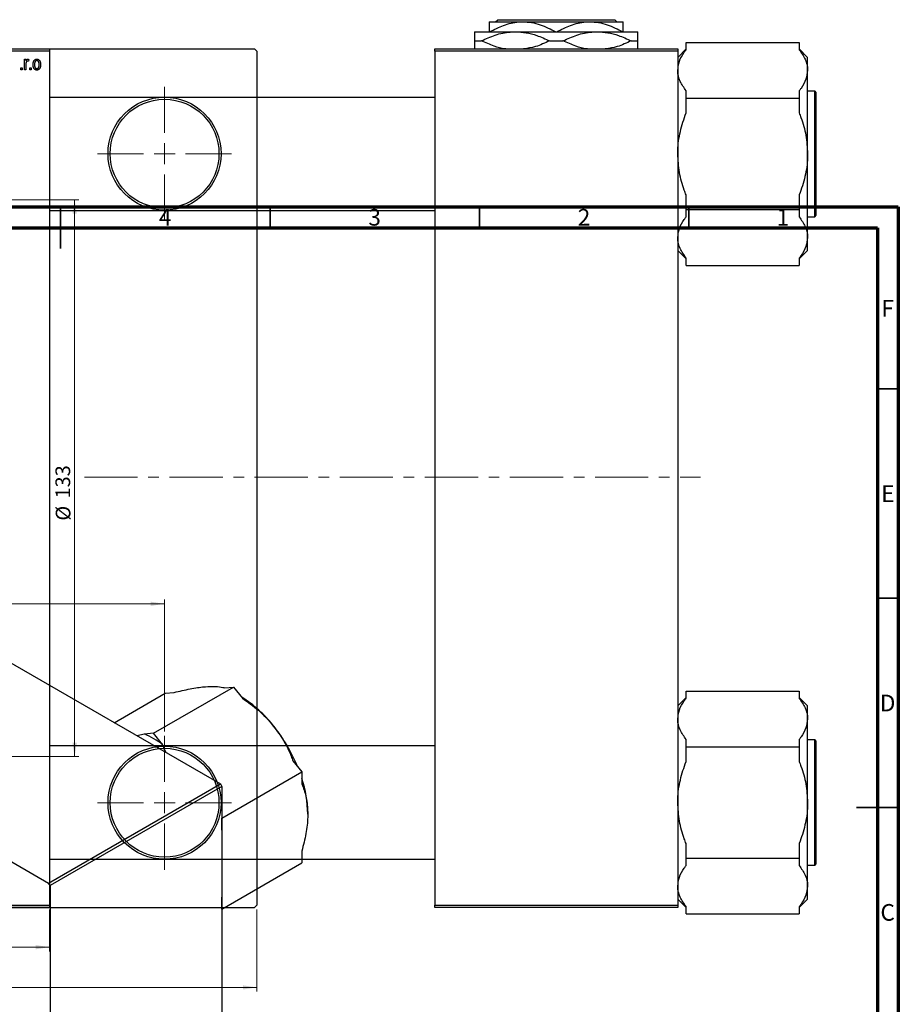
# Model space of a CAD drawing. Units: millimetres. Extents: x -70 to 460, y -116 to 337.
# Drawn here: x 205 to 415, y 102 to 337 of the extents above; entities that cross this region are included whole.
import ezdxf

# ---------------------------------------------------------------- set-up
doc = ezdxf.new("R2010")
doc.units = ezdxf.units.MM
doc.linetypes.add('CENTERX2', pattern=[20.32, 12.7, -2.54, 2.54, -2.54])
doc.styles.add('SLDTEXTSTYLE0', font='TXT', dxfattribs={"width": 0.75})
doc.dimstyles.new('SLDDIMSTYLE0', dxfattribs={"dimtxt": 3.5, "dimasz": 3.302, "dimexe": 0, "dimexo": 0.0625, "dimgap": 0.875, "dimtad": 1, "dimdec": 0, "dimrnd": 1e-09, "dimzin": 12, "dimdsep": 46, "dimtxsty": 'SLDTEXTSTYLE0', "dimsah": 1, "dimcen": 0.09, "dimadec": 0, "dimazin": 3, "dimtfac": 1, "dimtdec": 0, "dimtofl": 0, "dimtmove": 0, "dimatfit": 3, "dimfxl": 1, "dimfrac": 2, "dimtolj": 1, "dimtzin": 12, "dimarcsym": 0})
doc.dimstyles.new('SLDDIMSTYLE2', dxfattribs={"dimtxt": 3.5, "dimasz": 3.302, "dimexe": 0, "dimexo": 0.0625, "dimgap": 0.875, "dimtad": 1, "dimdec": 0, "dimrnd": 1e-09, "dimzin": 12, "dimdsep": 46, "dimtxsty": 'SLDTEXTSTYLE0', "dimsah": 1, "dimcen": 0.09, "dimadec": 0, "dimazin": 3, "dimtfac": 1, "dimtofl": 0, "dimtmove": 0, "dimatfit": 3, "dimfxl": 1, "dimfrac": 2, "dimtolj": 1, "dimtzin": 12, "dimarcsym": 0})

# ---------------------------------------------------------------- blocks, each defined once
blk = doc.blocks.new('_D')
at = {"color": 7, "linetype": 'Continuous', "lineweight": 0}
for p, q in [((156.34, 124.18), (156.34, 114.18)), ((212.34, 124.18), (212.34, 114.18)), ((156.34, 115.18), (212.34, 115.18))]:
    blk.add_line(p, q, dxfattribs=at)
at = {"color": 7, "linetype": 'Continuous', "lineweight": 18}
for points in [[(156.34, 115.18), (159.64, 114.67), (159.64, 115.68)], [(212.34, 115.18), (209.04, 115.68), (209.04, 114.67)]]:
    blk.add_solid(points, dxfattribs=at)
at = {"color": 7, "linetype": 'Continuous', "lineweight": 18, "insert": (182.52, 119.69), "char_height": 3.5, "attachment_point": 1, "style": 'SLDTEXTSTYLE0'}
blk.add_mtext('56', dxfattribs=at)
blk = doc.blocks.new('_D_3')
at = {"color": 7, "linetype": 'Continuous', "lineweight": 0}
for p, q in [((135.34, 293.68), (219.34, 293.68)), ((218.34, 293.68), (218.34, 160.68)), ((135.34, 160.68), (219.34, 160.68))]:
    blk.add_line(p, q, dxfattribs=at)
at = {"color": 7, "linetype": 'Continuous', "lineweight": 18}
for points in [[(218.34, 293.68), (217.83, 290.37), (218.85, 290.37)], [(218.34, 160.68), (218.85, 163.98), (217.83, 163.98)]]:
    blk.add_solid(points, dxfattribs=at)
at = {"color": 7, "linetype": 'Continuous', "lineweight": 18, "char_height": 3.5, "attachment_point": 1, "rotation": 90, "style": 'SLDTEXTSTYLE0'}
for s, insert in [('133', (213.77, 222.32)), ('%%c', (213.83, 217.04))]:
    blk.add_mtext(s, dxfattribs=dict(at, insert=insert))
blk = doc.blocks.new('_D_5')
at = {"color": 7, "linetype": 'Continuous', "lineweight": 0}
for p, q in [((-35.19, 124.18), (-35.19, 104.57)), ((261.81, 124.18), (261.81, 104.57)), ((-35.19, 105.57), (261.81, 105.57))]:
    blk.add_line(p, q, dxfattribs=at)
at = {"color": 7, "linetype": 'Continuous', "lineweight": 18}
for points in [[(-35.19, 105.57), (-31.89, 105.06), (-31.89, 106.07)], [(261.81, 105.57), (258.51, 106.07), (258.51, 105.06)]]:
    blk.add_solid(points, dxfattribs=at)
at = {"color": 7, "linetype": 'Continuous', "lineweight": 18, "insert": (107.43, 110.08), "char_height": 3.5, "attachment_point": 1, "style": 'SLDTEXTSTYLE0'}
blk.add_mtext('297', dxfattribs=at)
blk = doc.blocks.new('_D_7')
at = {"color": 7, "linetype": 'Continuous', "lineweight": 0}
for p, q in [((-13.19, 166.68), (-13.19, 198.18)), ((239.81, 166.68), (239.81, 198.18)), ((-13.19, 197.18), (239.81, 197.18))]:
    blk.add_line(p, q, dxfattribs=at)
at = {"color": 7, "linetype": 'Continuous', "lineweight": 18}
for points in [[(-13.19, 197.18), (-9.89, 196.67), (-9.89, 197.68)], [(239.81, 197.18), (236.51, 197.68), (236.51, 196.67)]]:
    blk.add_solid(points, dxfattribs=at)
at = {"color": 7, "linetype": 'Continuous', "lineweight": 18, "insert": (107.29, 201.69), "char_height": 3.5, "attachment_point": 1, "style": 'SLDTEXTSTYLE0'}
blk.add_mtext('253', dxfattribs=at)
blk = doc.blocks.new('SW_CENTERMARKSYMBOL_1')
at = {"color": 0, "linetype": 'Continuous', "lineweight": 18}
for p, q in [((0, 5), (0, 16)), ((0, 0), (0, 2.5)), ((-5, 0), (-16, 0)), ((0, 0), (-2.5, 0)), ((0, 0), (0, -2.5)), ((0, 0), (2.5, 0)), ((5, 0), (16, 0)), ((0, -5), (0, -16))]:
    blk.add_line(p, q, dxfattribs=at)
blk = doc.blocks.new('SW_CENTERMARKSYMBOL_2')
at = {"color": 0, "linetype": 'Continuous', "lineweight": 18}
for p, q in [((0, 5), (0, 16)), ((0, 0), (0, 2.5)), ((-5, 0), (-16, 0)), ((0, 0), (-2.5, 0)), ((0, 0), (0, -2.5)), ((0, 0), (2.5, 0)), ((5, 0), (16, 0)), ((0, -5), (0, -16))]:
    blk.add_line(p, q, dxfattribs=at)

msp = doc.modelspace()

# ---------------------------------------------------------------- linework, layer by layer
at = {"color": 7, "linetype": 'Continuous', "lineweight": 25}
for p, q in [((318.85, 336.18), (319.35, 336.68)), ((319.35, 336.68), (347.33, 336.68)), ((347.33, 336.68), (347.83, 336.18)), ((317.34, 336.18), (325.34, 336.18)), ((325.34, 336.18), (341.34, 336.18)), ((341.34, 336.18), (349.34, 336.18)), ((313.84, 333.78), (323.59, 333.78)), ((313.84, 331.63), (315.44, 331.63)), ((323.59, 333.78), (343.09, 333.78)), ((331.73, 331.63), (334.94, 331.63)), ((343.09, 333.78), (352.84, 333.78)), ((351.23, 331.63), (352.84, 331.63)), ((-34.69, 329.68), (261.31, 329.68)), ((156.34, 329.68), (212.34, 329.68)), ((212.34, 329.68), (212.34, 329.18)), ((261.81, 329.18), (261.31, 329.68)), ((304.34, 329.68), (362.34, 329.68)), ((304.34, 329.18), (304.34, 329.68)), ((364.34, 329.68), (362.34, 327.68)), ((362.34, 329.68), (362.34, 329.18)), ((364.34, 329.5), (364.34, 331.25)), ((364.34, 331.25), (391.34, 331.25)), ((391.34, 331.25), (391.34, 329.5)), ((393.34, 327.68), (391.34, 329.68)), ((212.34, 329.18), (156.34, 329.18)), ((206.38, 327.22), (206.7, 327.22)), ((206.38, 324.68), (206.38, 327.22)), ((206.7, 327.22), (206.7, 326.82)), ((207.38, 327.13), (207.29, 326.77)), ((212.34, 329.18), (212.34, 125.18)), ((261.81, 329.18), (261.81, 125.18)), ((362.34, 329.18), (304.34, 329.18)), ((304.34, 329.18), (304.34, 125.18)), ((362.34, 329.18), (362.34, 125.18)), ((393.34, 324.59), (393.34, 327.68)), ((205.48, 325.18), (205.79, 325.18)), ((205.48, 324.68), (205.48, 325.18)), ((205.79, 324.68), (205.48, 324.68)), ((205.79, 325.18), (205.79, 324.68)), ((206.7, 324.68), (206.38, 324.68)), ((206.7, 326), (206.7, 324.68)), ((207.66, 325.18), (207.98, 325.18)), ((207.66, 324.68), (207.66, 325.18)), ((207.98, 324.68), (207.66, 324.68)), ((207.98, 325.18), (207.98, 324.68)), ((393.34, 304.63), (393.34, 324.59)), ((304.34, 318.13), (212.34, 318.13)), ((364.34, 317.94), (364.34, 319.69)), ((364.34, 314.44), (364.34, 317.94)), ((364.34, 317.94), (391.34, 317.94)), ((391.34, 319.69), (391.34, 317.94)), ((391.34, 317.94), (391.34, 314.44)), ((395.04, 319.63), (393.34, 319.63)), ((395.34, 319.33), (395.34, 289.93)), ((393.34, 284.66), (393.34, 304.63)), ((364.34, 291.32), (364.34, 294.82)), ((391.34, 294.82), (391.34, 291.32)), ((212.34, 291.13), (304.34, 291.13)), ((364.34, 291.32), (391.34, 291.32)), ((364.34, 289.57), (364.34, 291.32)), ((391.34, 291.32), (391.34, 289.57)), ((393.34, 289.63), (395.04, 289.63)), ((393.34, 281.57), (393.34, 284.66)), ((362.34, 281.57), (364.34, 279.57)), ((391.34, 279.57), (393.34, 281.57)), ((364.34, 278.01), (364.34, 279.76)), ((364.34, 278.01), (391.34, 278.01)), ((391.34, 279.76), (391.34, 278.01)), ((108.89, 237.41), (253.14, 154.16)), ((67.88, 213.74), (212.13, 130.49)), ((237.2, 166.28), (256.29, 177.29)), ((254.15, 177.1), (256.29, 177.29)), ((256.29, 177.29), (258.43, 174.63)), ((227.79, 168.79), (239.99, 175.83)), ((239.99, 175.83), (242.13, 176.03)), ((364.34, 174.78), (362.34, 172.78)), ((364.34, 174.6), (364.34, 176.35)), ((364.34, 176.35), (391.34, 176.35)), ((391.34, 176.35), (391.34, 174.6)), ((393.34, 172.78), (391.34, 174.78)), ((393.34, 169.69), (393.34, 172.78)), ((393.34, 149.73), (393.34, 169.69)), ((235.06, 166.08), (233.19, 165.68)), ((237.2, 166.28), (235.06, 166.08)), ((239.34, 163.61), (237.2, 166.28)), ((364.34, 163.04), (364.34, 164.79)), ((391.34, 164.79), (391.34, 163.04)), ((395.04, 164.73), (393.34, 164.73)), ((304.34, 163.23), (212.34, 163.23)), ((364.34, 163.04), (391.34, 163.04)), ((364.34, 159.54), (364.34, 163.04)), ((391.34, 163.04), (391.34, 159.54)), ((395.34, 164.43), (395.34, 135.03)), ((270.45, 159.68), (272.59, 157.02)), ((253.5, 146), (272.59, 157.02)), ((272.59, 157.02), (272.59, 154.16)), ((212.13, 130.49), (253.14, 154.16)), ((253.5, 153.55), (212.49, 129.88)), ((253.14, 154.16), (253.5, 153.55)), ((253.5, 153.55), (253.5, -13.05)), ((393.34, 129.76), (393.34, 149.73)), ((253.5, 146), (253.5, 146)), ((253.5, 143.14), (253.5, 146)), ((364.34, 136.42), (364.34, 139.92)), ((391.34, 139.92), (391.34, 136.42)), ((272.59, 138.14), (272.59, 135.28)), ((364.34, 136.42), (391.34, 136.42)), ((364.34, 134.67), (364.34, 136.42)), ((391.34, 136.42), (391.34, 134.67)), ((212.34, 136.23), (304.34, 136.23)), ((253.5, 124.26), (272.59, 135.28)), ((393.34, 134.73), (395.04, 134.73)), ((212.49, 129.88), (212.13, 130.49)), ((212.49, 129.88), (212.49, -36.72)), ((393.34, 126.67), (393.34, 129.76)), ((253.5, 124.26), (253.5, 127.12)), ((-34.69, 124.68), (261.31, 124.68)), ((156.34, 125.18), (212.34, 125.18)), ((212.34, 124.68), (156.34, 124.68)), ((212.34, 125.18), (212.34, 124.68)), ((261.31, 124.68), (261.81, 125.18)), ((304.34, 125.18), (362.34, 125.18)), ((304.34, 124.68), (304.34, 125.18)), ((362.34, 124.68), (304.34, 124.68)), ((362.34, 126.67), (364.34, 124.67)), ((362.34, 125.18), (362.34, 124.68)), ((364.34, 123.11), (364.34, 124.86)), ((391.34, 124.67), (393.34, 126.67)), ((391.34, 124.86), (391.34, 123.11)), ((253.5, 124.26), (253.5, 124.26)), ((364.34, 123.11), (391.34, 123.11))]:
    msp.add_line(p, q, dxfattribs=at)
at = {"color": 8, "linetype": 'Continuous', "lineweight": 25}
for p, q in [((395.04, 289.63), (395.04, 319.63)), ((395.04, 134.73), (395.04, 164.73))]:
    msp.add_line(p, q, dxfattribs=at)
at = {"color": 7, "linetype": 'Continuous', "lineweight": 70}
for p, q in [((15, 292), (415, 292)), ((415, 292), (415, 5)), ((20, 287), (410, 287)), ((410, 287), (410, 10))]:
    msp.add_line(p, q, dxfattribs=at)
at = {"color": 7, "linetype": 'Continuous', "lineweight": 35}
for p, q in [((215, 292), (215, 282)), ((215, 287), (215, 292)), ((265, 287), (265, 292)), ((315, 287), (315, 292)), ((365, 287), (365, 292)), ((410, 248.5), (415, 248.5)), ((410, 198.5), (415, 198.5)), ((415, 148.5), (405, 148.5)), ((410, 148.5), (415, 148.5))]:
    msp.add_line(p, q, dxfattribs=at)
at = {"color": 7, "linetype": 'CENTERX2', "lineweight": 18}
msp.add_line((220.68, 227.43), (367.8, 227.43), dxfattribs=at)
at = {"color": 7, "linetype": 'Continuous', "lineweight": 25}
for centre, radius in [((239.81, 304.68), 13.5), ((239.81, 304.68), 13), ((239.81, 149.68), 13.5), ((239.81, 149.68), 13)]:
    msp.add_circle(centre, radius, dxfattribs=at)
for centre, radius, start, end in [((395.04, 319.33), 0.3, 0, 90), ((395.04, 289.93), 0.3, 270, 0), ((241.94, 149.26), 30.37, 38.0466, 57.5731), ((235.08, 143.31), 39.44, 22.3502, 38.7052), ((225.48, 144.55), 23.57, 53.9795, 66.0382), ((395.04, 164.43), 0.3, 0, 90), ((244.98, 146.49), 29.04, 0.9412, 17.9812), ((395.04, 135.03), 0.3, 270, 0)]:
    msp.add_arc(centre, radius, start, end, dxfattribs=at)
for points, knots in [([(317.34, 336.18), (317.34, 336.17), (317.34, 336.16), (317.34, 335.79), (317.34, 334.86), (317.34, 334.07), (317.34, 333.78)], [0, 0, 0, 0, 0.06289, 0.415026, 0.779364, 1, 1, 1, 1]), ([(317.47, 333.78), (318.55, 334.34), (320.75, 335.48), (323.46, 336.13), (325.01, 336.17), (325.34, 336.18)], [0, 0, 0, 0, 0.432934, 0.88049, 1, 1, 1, 1]), ([(325.34, 336.18), (326.04, 336.14), (327.45, 336.07), (330.13, 335.36), (332, 334.4), (333.21, 333.78)], [0, 0, 0, 0, 0.255369, 0.516114, 1, 1, 1, 1]), ([(333.47, 333.78), (334.55, 334.34), (336.75, 335.48), (339.46, 336.13), (341.01, 336.17), (341.34, 336.18)], [0, 0, 0, 0, 0.432934, 0.88049, 1, 1, 1, 1]), ([(341.34, 336.18), (342.04, 336.14), (343.45, 336.07), (346.13, 335.36), (348, 334.4), (349.21, 333.78)], [0, 0, 0, 0, 0.255369, 0.516114, 1, 1, 1, 1]), ([(349.34, 333.78), (349.34, 334.23), (349.34, 335.11), (349.34, 335.99), (349.34, 336.11), (349.34, 336.18)], [0, 0, 0, 0, 0.347497, 0.669267, 1, 1, 1, 1]), ([(313.84, 333.78), (313.84, 333.77), (313.84, 333.76), (313.84, 333.32), (313.84, 332.37), (313.84, 331.72), (313.84, 331.63)], [0, 0, 0, 0, 0.068043, 0.489121, 0.925027, 1, 1, 1, 1]), ([(313.84, 331.63), (313.84, 331.37), (313.84, 330.63), (313.84, 329.85), (313.84, 329.72), (313.84, 329.68)], [0, 0, 0, 0, 0.2698222, 0.7619231, 1, 1, 1, 1]), ([(315.44, 331.63), (316.54, 332.13), (318.77, 333.14), (321.56, 333.72), (323.18, 333.77), (323.59, 333.78)], [0, 0, 0, 0, 0.421578, 0.854272, 1, 1, 1, 1]), ([(321.27, 329.68), (321.2, 329.68), (320.26, 329.76), (318.28, 330.36), (316.46, 331.17), (315.44, 331.63)], [0, 0, 0, 0, 0.03504, 0.461581, 1, 1, 1, 1]), ([(323.59, 333.78), (324.44, 333.73), (326.15, 333.64), (328.9, 332.92), (330.72, 332.09), (331.73, 331.63)], [0, 0, 0, 0, 0.30216, 0.610626, 1, 1, 1, 1]), ([(331.73, 331.63), (330.64, 331.11), (328.64, 330.16), (326.51, 329.83), (325.55, 329.68)], [0, 0, 0, 0, 0.550876, 1, 1, 1, 1]), ([(334.94, 331.63), (336.04, 332.13), (338.27, 333.14), (341.06, 333.72), (342.68, 333.77), (343.09, 333.78)], [0, 0, 0, 0, 0.421578, 0.854272, 1, 1, 1, 1]), ([(340.77, 329.68), (340.7, 329.68), (339.76, 329.76), (337.78, 330.36), (335.96, 331.17), (334.94, 331.63)], [0, 0, 0, 0, 0.0350404, 0.4615811, 1, 1, 1, 1]), ([(343.09, 333.78), (343.94, 333.73), (345.65, 333.64), (348.4, 332.92), (350.22, 332.09), (351.23, 331.63)], [0, 0, 0, 0, 0.30216, 0.610626, 1, 1, 1, 1]), ([(351.23, 331.63), (350.14, 331.11), (348.14, 330.16), (346.01, 329.83), (345.05, 329.68)], [0, 0, 0, 0, 0.5508762, 1, 1, 1, 1]), ([(352.84, 331.63), (352.84, 331.89), (352.84, 332.63), (352.84, 333.55), (352.84, 333.7), (352.84, 333.78)], [0, 0, 0, 0, 0.2127899, 0.6008754, 1, 1, 1, 1]), ([(352.84, 329.68), (352.84, 329.77), (352.84, 330.01), (352.84, 330.89), (352.84, 331.53), (352.84, 331.63)], [0, 0, 0, 0, 0.3511251, 0.9047756, 1, 1, 1, 1]), ([(362.34, 324.59), (362.42, 325.31), (362.58, 326.78), (363.52, 328.41), (364.19, 329.3), (364.34, 329.5)], [0, 0, 0, 0, 0.430735, 0.874906, 1, 1, 1, 1]), ([(391.34, 329.5), (391.86, 328.75), (392.92, 327.23), (393.33, 325.55), (393.34, 324.66), (393.34, 324.59)], [0, 0, 0, 0, 0.472046, 0.958175, 1, 1, 1, 1]), ([(206.7, 326.82), (206.71, 326.84), (206.73, 326.88), (206.75, 326.94), (206.78, 326.99), (206.8, 327.04), (206.82, 327.08), (206.84, 327.12), (206.87, 327.15), (206.9, 327.19), (206.93, 327.22), (206.98, 327.25), (207.03, 327.26), (207.06, 327.27), (207.08, 327.27)], [0, 0, 0, 0, 0.111763, 0.214281, 0.308938, 0.394446, 0.471912, 0.5404, 0.601037, 0.654051, 0.747812, 0.833566, 0.916921, 1, 1, 1, 1]), ([(207.08, 327.27), (207.11, 327.27), (207.16, 327.26), (207.24, 327.23), (207.31, 327.19), (207.36, 327.15), (207.38, 327.13)], [0, 0, 0, 0, 0.2215, 0.456127, 0.713239, 1, 1, 1, 1]), ([(208.43, 325.95), (208.43, 326), (208.43, 326.1), (208.44, 326.25), (208.46, 326.39), (208.49, 326.52), (208.53, 326.64), (208.57, 326.75), (208.62, 326.85), (208.68, 326.93), (208.74, 327.01), (208.81, 327.08), (208.89, 327.14), (208.96, 327.19), (209.05, 327.22), (209.13, 327.25), (209.22, 327.26), (209.29, 327.27), (209.32, 327.27)], [0, 0, 0, 0, 0.0890391, 0.1727021, 0.2509365, 0.3247546, 0.3939512, 0.4596932, 0.5218198, 0.5813764, 0.6383576, 0.6925487, 0.7446032, 0.7954626, 0.8456743, 0.8957954, 0.9472403, 1, 1, 1, 1]), ([(209.31, 326.9), (209.29, 326.9), (209.25, 326.9), (209.2, 326.89), (209.14, 326.87), (209.09, 326.84), (209.04, 326.81), (209, 326.77), (208.95, 326.72), (208.91, 326.67), (208.87, 326.6), (208.84, 326.53), (208.81, 326.45), (208.79, 326.37), (208.77, 326.27), (208.76, 326.17), (208.75, 326.06), (208.75, 325.99), (208.75, 325.95)], [0, 0, 0, 0, 0.046434, 0.091992, 0.137976, 0.184355, 0.231914, 0.282379, 0.335687, 0.392342, 0.452647, 0.516132, 0.583936, 0.65644, 0.733808, 0.816726, 0.905547, 1, 1, 1, 1]), ([(209.88, 325.95), (209.88, 325.99), (209.88, 326.06), (209.88, 326.17), (209.86, 326.27), (209.85, 326.37), (209.82, 326.45), (209.79, 326.53), (209.76, 326.6), (209.72, 326.67), (209.68, 326.72), (209.63, 326.77), (209.58, 326.81), (209.53, 326.85), (209.48, 326.87), (209.43, 326.89), (209.37, 326.9), (209.33, 326.9), (209.31, 326.9)], [0, 0, 0, 0, 0.0939, 0.181702, 0.263632, 0.340531, 0.41232, 0.479316, 0.542045, 0.60193, 0.658258, 0.711293, 0.761644, 0.810381, 0.857484, 0.904003, 0.951263, 1, 1, 1, 1]), ([(209.32, 327.27), (209.35, 327.27), (209.41, 327.26), (209.5, 327.25), (209.58, 327.22), (209.66, 327.19), (209.74, 327.14), (209.82, 327.08), (209.89, 327.01), (209.95, 326.93), (210.01, 326.85), (210.06, 326.75), (210.11, 326.64), (210.14, 326.53), (210.17, 326.4), (210.19, 326.27), (210.2, 326.12), (210.2, 326.03), (210.2, 325.98)], [0, 0, 0, 0, 0.052785, 0.104246, 0.15516, 0.205427, 0.257091, 0.30997, 0.36531, 0.423452, 0.483843, 0.546783, 0.612063, 0.681191, 0.753975, 0.831041, 0.913199, 1, 1, 1, 1]), ([(206.76, 326.52), (206.75, 326.47), (206.73, 326.39), (206.72, 326.26), (206.7, 326.13), (206.7, 326.04), (206.7, 326)], [0, 0, 0, 0, 0.242209, 0.488479, 0.741275, 1, 1, 1, 1]), ([(207.06, 326.81), (207.05, 326.81), (207.01, 326.81), (206.97, 326.79), (206.92, 326.77), (206.88, 326.73), (206.84, 326.69), (206.81, 326.64), (206.78, 326.58), (206.77, 326.54), (206.76, 326.52)], [0, 0, 0, 0, 0.1080295, 0.2159129, 0.3274236, 0.4471095, 0.5750455, 0.7081312, 0.848259, 1, 1, 1, 1]), ([(207.29, 326.77), (207.27, 326.77), (207.24, 326.79), (207.18, 326.8), (207.12, 326.81), (207.08, 326.81), (207.06, 326.81)], [0, 0, 0, 0, 0.2617401, 0.5166989, 0.7610587, 1, 1, 1, 1]), ([(209.32, 324.63), (209.29, 324.63), (209.22, 324.63), (209.13, 324.65), (209.05, 324.68), (208.97, 324.71), (208.89, 324.76), (208.82, 324.82), (208.75, 324.89), (208.68, 324.96), (208.62, 325.05), (208.57, 325.15), (208.53, 325.26), (208.49, 325.38), (208.46, 325.51), (208.44, 325.65), (208.43, 325.79), (208.43, 325.9), (208.43, 325.95)], [0, 0, 0, 0, 0.052422, 0.10314, 0.153319, 0.203224, 0.254351, 0.306466, 0.361001, 0.418304, 0.478153, 0.540707, 0.606304, 0.675582, 0.749569, 0.827894, 0.911257, 1, 1, 1, 1]), ([(208.75, 325.95), (208.75, 325.91), (208.75, 325.84), (208.76, 325.73), (208.77, 325.62), (208.79, 325.53), (208.81, 325.44), (208.84, 325.37), (208.87, 325.29), (208.91, 325.23), (208.96, 325.18), (209, 325.13), (209.05, 325.09), (209.1, 325.05), (209.15, 325.03), (209.21, 325.01), (209.26, 325), (209.3, 324.99), (209.32, 324.99)], [0, 0, 0, 0, 0.094287, 0.182487, 0.264823, 0.341571, 0.413219, 0.480281, 0.543403, 0.602686, 0.658903, 0.711859, 0.762111, 0.810753, 0.857764, 0.904191, 0.951358, 1, 1, 1, 1]), ([(210.2, 325.98), (210.2, 325.92), (210.2, 325.81), (210.19, 325.66), (210.17, 325.52), (210.14, 325.38), (210.11, 325.26), (210.06, 325.15), (210.01, 325.05), (209.96, 324.96), (209.89, 324.89), (209.82, 324.82), (209.75, 324.76), (209.67, 324.71), (209.59, 324.68), (209.5, 324.65), (209.41, 324.63), (209.35, 324.63), (209.32, 324.63)], [0, 0, 0, 0, 0.0912768, 0.1764629, 0.2562801, 0.3309456, 0.400639, 0.4660089, 0.5279264, 0.5867235, 0.6428722, 0.6962717, 0.7475656, 0.7976821, 0.8471601, 0.896925, 0.9476183, 1, 1, 1, 1]), ([(209.32, 324.99), (209.34, 324.99), (209.38, 325), (209.44, 325.01), (209.49, 325.03), (209.54, 325.05), (209.59, 325.09), (209.63, 325.13), (209.68, 325.18), (209.72, 325.23), (209.76, 325.3), (209.79, 325.37), (209.82, 325.45), (209.85, 325.53), (209.86, 325.63), (209.88, 325.73), (209.88, 325.84), (209.88, 325.91), (209.88, 325.95)], [0, 0, 0, 0, 0.046376, 0.091312, 0.136692, 0.183015, 0.230841, 0.281243, 0.334876, 0.391924, 0.452154, 0.516083, 0.583804, 0.656369, 0.734098, 0.816913, 0.905664, 1, 1, 1, 1]), ([(364.34, 319.69), (363.82, 320.44), (362.76, 321.95), (362.35, 323.64), (362.34, 324.52), (362.34, 324.59)], [0, 0, 0, 0, 0.472046, 0.958175, 1, 1, 1, 1]), ([(393.34, 324.59), (393.26, 323.87), (393.09, 322.4), (392.16, 320.78), (391.49, 319.88), (391.34, 319.69)], [0, 0, 0, 0, 0.430735, 0.874906, 1, 1, 1, 1]), ([(362.34, 304.63), (362.34, 304.93), (362.37, 306.73), (362.82, 310.09), (363.83, 312.97), (364.34, 314.44)], [0, 0, 0, 0, 0.089912, 0.538017, 1, 1, 1, 1]), ([(391.34, 314.44), (391.48, 314.05), (392.14, 312.31), (393.08, 309.07), (393.25, 306.12), (393.34, 304.63)], [0, 0, 0, 0, 0.122047, 0.555067, 1, 1, 1, 1]), ([(364.34, 294.82), (364.19, 295.2), (363.54, 296.94), (362.59, 300.19), (362.43, 303.13), (362.34, 304.63)], [0, 0, 0, 0, 0.122047, 0.555067, 1, 1, 1, 1]), ([(393.34, 304.63), (393.34, 304.32), (393.31, 302.52), (392.86, 299.17), (391.85, 296.28), (391.34, 294.82)], [0, 0, 0, 0, 0.089912, 0.538017, 1, 1, 1, 1]), ([(362.34, 284.66), (362.42, 285.38), (362.58, 286.85), (363.52, 288.48), (364.19, 289.37), (364.34, 289.57)], [0, 0, 0, 0, 0.430735, 0.874906, 1, 1, 1, 1]), ([(391.34, 289.57), (391.86, 288.82), (392.92, 287.3), (393.33, 285.62), (393.34, 284.73), (393.34, 284.66)], [0, 0, 0, 0, 0.472046, 0.958175, 1, 1, 1, 1]), ([(364.34, 279.76), (363.82, 280.51), (362.76, 282.02), (362.35, 283.71), (362.34, 284.59), (362.34, 284.66)], [0, 0, 0, 0, 0.472046, 0.958175, 1, 1, 1, 1]), ([(393.34, 284.66), (393.26, 283.94), (393.09, 282.47), (392.16, 280.85), (391.49, 279.95), (391.34, 279.76)], [0, 0, 0, 0, 0.4307354, 0.8749059, 1, 1, 1, 1]), ([(242.13, 176.03), (243.42, 176.32), (246.03, 176.92), (248.38, 177.27), (249.47, 177.37), (249.55, 177.38)], [0, 0, 0, 0, 0.472046, 0.958175, 1, 1, 1, 1]), ([(249.55, 177.38), (250.38, 177.43), (252.06, 177.52), (253.4, 177.32), (254.01, 177.14), (254.15, 177.1)], [0, 0, 0, 0, 0.430735, 0.874906, 1, 1, 1, 1]), ([(258.43, 174.63), (259.72, 173.7), (262.33, 171.82), (264.68, 169.42), (265.77, 168.08), (265.86, 167.97)], [0, 0, 0, 0, 0.472046, 0.958175, 1, 1, 1, 1]), ([(362.34, 169.69), (362.42, 170.41), (362.58, 171.88), (363.52, 173.51), (364.19, 174.4), (364.34, 174.6)], [0, 0, 0, 0, 0.430735, 0.874906, 1, 1, 1, 1]), ([(391.34, 174.6), (391.86, 173.85), (392.92, 172.33), (393.33, 170.65), (393.34, 169.76), (393.34, 169.69)], [0, 0, 0, 0, 0.472046, 0.958175, 1, 1, 1, 1]), ([(364.34, 164.79), (363.82, 165.54), (362.76, 167.05), (362.35, 168.74), (362.34, 169.62), (362.34, 169.69)], [0, 0, 0, 0, 0.472046, 0.958175, 1, 1, 1, 1]), ([(393.34, 169.69), (393.26, 168.97), (393.09, 167.5), (392.16, 165.88), (391.49, 164.98), (391.34, 164.79)], [0, 0, 0, 0, 0.430735, 0.874906, 1, 1, 1, 1]), ([(265.86, 167.97), (266.68, 166.84), (268.37, 164.53), (269.7, 161.68), (270.31, 160.04), (270.45, 159.68)], [0, 0, 0, 0, 0.430735, 0.874906, 1, 1, 1, 1]), ([(240.19, 161.63), (240.04, 161.93), (239.71, 162.58), (239.47, 163.25), (239.34, 163.61)], [0, 0, 0, 0, 0.458328, 1, 1, 1, 1]), ([(362.34, 149.73), (362.34, 150.03), (362.37, 151.83), (362.82, 155.19), (363.83, 158.07), (364.34, 159.54)], [0, 0, 0, 0, 0.089912, 0.538017, 1, 1, 1, 1]), ([(391.34, 159.54), (391.48, 159.15), (392.14, 157.41), (393.08, 154.17), (393.25, 151.22), (393.34, 149.73)], [0, 0, 0, 0, 0.122047, 0.555067, 1, 1, 1, 1]), ([(272.59, 154.16), (272.69, 153.9), (273.16, 152.75), (273.83, 150.49), (273.95, 148.15), (274.01, 146.96)], [0, 0, 0, 0, 0.122047, 0.555067, 1, 1, 1, 1]), ([(364.34, 139.92), (364.19, 140.3), (363.54, 142.04), (362.59, 145.29), (362.43, 148.23), (362.34, 149.73)], [0, 0, 0, 0, 0.122047, 0.555067, 1, 1, 1, 1]), ([(393.34, 149.73), (393.34, 149.42), (393.31, 147.62), (392.86, 144.27), (391.85, 141.38), (391.34, 139.92)], [0, 0, 0, 0, 0.089912, 0.538017, 1, 1, 1, 1]), ([(274.01, 146.96), (274, 146.72), (273.99, 145.23), (273.67, 142.31), (272.95, 139.54), (272.59, 138.14)], [0, 0, 0, 0, 0.089912, 0.538017, 1, 1, 1, 1]), ([(362.34, 129.76), (362.42, 130.48), (362.58, 131.95), (363.52, 133.58), (364.19, 134.47), (364.34, 134.67)], [0, 0, 0, 0, 0.430735, 0.874906, 1, 1, 1, 1]), ([(391.34, 134.67), (391.86, 133.92), (392.92, 132.4), (393.33, 130.72), (393.34, 129.83), (393.34, 129.76)], [0, 0, 0, 0, 0.472046, 0.958175, 1, 1, 1, 1]), ([(364.34, 124.86), (363.82, 125.61), (362.76, 127.12), (362.35, 128.81), (362.34, 129.69), (362.34, 129.76)], [0, 0, 0, 0, 0.472046, 0.958175, 1, 1, 1, 1]), ([(393.34, 129.76), (393.26, 129.04), (393.09, 127.57), (392.16, 125.95), (391.49, 125.05), (391.34, 124.86)], [0, 0, 0, 0, 0.4307354, 0.8749059, 1, 1, 1, 1])]:
    msp.add_open_spline(points, degree=3, knots=knots, dxfattribs=at)

# ---------------------------------------------------------------- block references
at = {"color": 7, "linetype": 'Continuous', "lineweight": 0}
for name, p in [('SW_CENTERMARKSYMBOL_1', (239.81, 304.68)), ('SW_CENTERMARKSYMBOL_2', (239.81, 149.68))]:
    msp.add_blockref(name, p, dxfattribs=at)

# ---------------------------------------------------------------- texts
at = {"color": 7, "linetype": 'Continuous', "lineweight": 0, "char_height": 3.97, "attachment_point": 2, "style": 'SLDTEXTSTYLE0'}
for s, insert in [('4', (239.96, 291.47)), ('3', (289.96, 291.47)), ('2', (339.96, 291.47)), ('1', (387.46, 291.47)), ('F', (412.46, 269.72)), ('E', (412.51, 225.47)), ('D', (412.45, 175.47)), ('C', (412.46, 125.47))]:
    msp.add_mtext(s, dxfattribs=dict(at, insert=insert))

# ---------------------------------------------------------------- dimensions: what is measured, and where the dimension line sits
at = {"color": 7, "linetype": 'Continuous', "lineweight": 18}
dim = msp.add_linear_dim(base=(218.34, 160.68), p1=(134.34, 293.68), p2=(134.34, 160.68), angle=90, text='%%c<>', dimstyle='SLDDIMSTYLE0', dxfattribs=at)
dim.commit()
dim.dimension.update_dxf_attribs({"geometry": '_D_3', "text_midpoint": (218.34, 223.56), "dimtype": 160})
for base, p1, p2, dimstyle, picture, middle in [((239.81, 197.18), (-13.19, 165.68), (239.81, 165.68), 'SLDDIMSTYLE2', '_D_7', (111.17, 197.18)), ((261.81, 105.57), (-35.19, 125.18), (261.81, 125.18), 'SLDDIMSTYLE0', '_D_5', (111.3, 105.57)), ((212.34, 115.18), (156.34, 125.18), (212.34, 125.18), 'SLDDIMSTYLE0', '_D', (185.1, 115.18))]:
    dim = msp.add_linear_dim(base=base, p1=p1, p2=p2, dimstyle=dimstyle, dxfattribs=at)
    dim.commit()
    dim.dimension.update_dxf_attribs({"geometry": picture, "text_midpoint": middle, "dimtype": 160})

doc.saveas('drawing.dxf')
